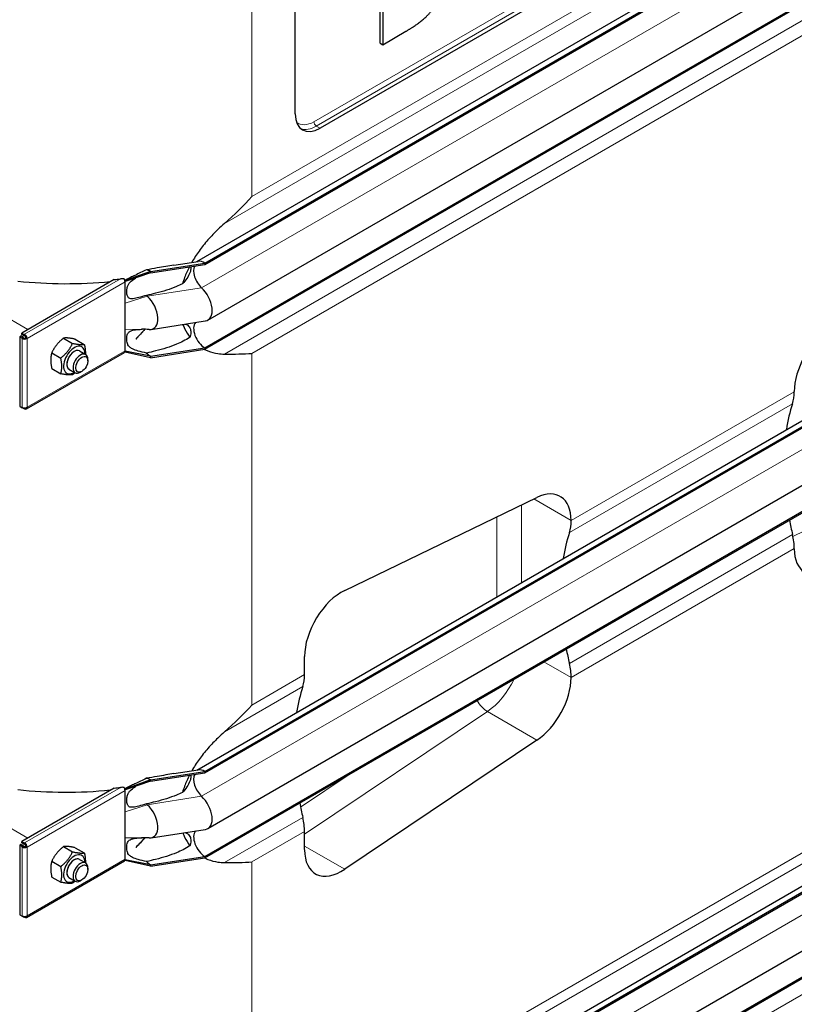
# Model space of a CAD drawing. Units: millimetres. Extents: x 0 to 10500, y 0 to 10873.
# Drawn here: x 5477 to 5918, y 4094 to 4655 of the extents above; entities that cross this region are included whole.
import ezdxf

# ---------------------------------------------------------------- set-up
doc = ezdxf.new("R2010")
doc.units = ezdxf.units.MM
doc.header["$LTSCALE"] = 25
doc.layers.add('Sichtbar (ISO)', color=7, linetype='Continuous', lineweight=25)
doc.layers.add('Sichtbar schmal (ISO)', color=7, linetype='Continuous', lineweight=25)
doc.layers.add('Tangential', color=7, linetype='Continuous', lineweight=9, true_color=0xbfbfbf)

msp = doc.modelspace()

# ---------------------------------------------------------------- linework, layer by layer
at = {"layer": 'Sichtbar (ISO)'}
for p, q in [((5577.81, 4517.36), (6126.3, 4834.03)), ((5582.26, 4516.54), (6131.3, 4833.53)), ((5582.26, 4515.73), (6131.3, 4832.72)), ((5584.02, 4484), (6133.06, 4800.99)), ((5582.26, 4468.17), (6131.3, 4785.16)), ((5582.26, 4467.35), (6131.3, 4784.34)), ((5682.29, 4641.78), (5682.29, 4690.77)), ((5683.7, 4689.96), (5683.7, 4640.97)), ((5792.94, 4677.09), (5647.99, 4593.4)), ((5633.84, 4601.57), (5633.84, 4666.89)), ((5683.7, 4640.97), (5696.97, 4648.63)), ((5682.29, 4641.78), (5683.7, 4640.97)), ((5577.81, 4227.5), (6126.3, 4544.17)), ((5582.26, 4226.69), (6131.3, 4543.68)), ((5582.26, 4225.87), (6131.3, 4542.86)), ((5551.29, 4511.75), (5582.26, 4516.54)), ((5551.29, 4510.94), (5582.26, 4515.73)), ((5564.68, 4515.33), (5578.47, 4517.46)), ((5582.26, 4516.54), (5582.26, 4515.73)), ((5530.59, 4507.05), (5477.9, 4476.63)), ((5551.29, 4511.75), (5536.79, 4506.55)), ((5551.29, 4510.94), (5536.79, 4506.06)), ((5551.29, 4511.75), (5551.29, 4510.94)), ((5584.02, 4194.15), (6133.06, 4511.14)), ((5536.79, 4506.55), (5536.6, 4506.66)), ((5536.79, 4506.06), (5536.79, 4506.55)), ((5536.79, 4505.73), (5536.79, 4506.06)), ((5536.79, 4499.2), (5536.79, 4505.73)), ((5536.79, 4493.6), (5536.79, 4499.2)), ((5536.79, 4478.67), (5536.79, 4493.6)), ((5582.26, 4178.31), (6131.3, 4495.3)), ((5582.26, 4177.49), (6131.3, 4494.48)), ((5551.59, 4478.71), (5582.56, 4483.5)), ((5477.4, 4474.94), (5476.69, 4474.53)), ((5478.1, 4473.72), (5476.69, 4474.53)), ((5476.69, 4474.53), (5476.69, 4434.86)), ((5478.81, 4474.13), (5477.4, 4474.94)), ((5477.9, 4476.63), (5479.31, 4475.81)), ((5477.9, 4475.81), (5477.9, 4476.63)), ((5479.31, 4474.99), (5477.9, 4475.81)), ((5478.81, 4474.13), (5478.1, 4473.72)), ((5478.81, 4473.89), (5478.1, 4473.48)), ((5478.1, 4473.48), (5478.1, 4473.72)), ((5478.81, 4473.89), (5478.81, 4474.13)), ((5479.31, 4475.81), (5479.52, 4475.93)), ((5479.31, 4474.99), (5479.31, 4475.81)), ((5479.52, 4475.11), (5479.31, 4474.99)), ((5479.52, 4475.11), (5479.52, 4475.93)), ((5480.22, 4473.89), (5480.93, 4473.48)), ((5501.7, 4473.71), (5506.83, 4470.75)), ((5536.79, 4473.07), (5536.79, 4478.67)), ((5548.34, 4478.76), (5542.95, 4473.2)), ((5508.42, 4473.11), (5513.55, 4470.15)), ((5536.79, 4466.54), (5536.79, 4473.07)), ((5551.29, 4463.37), (5582.26, 4468.17)), ((5582.26, 4468.17), (5582.26, 4467.35)), ((5480.52, 4433.37), (5536.38, 4465.62)), ((5494.98, 4465.36), (5500.12, 4462.39)), ((5510.8, 4466.43), (5514.34, 4464.39)), ((5536.79, 4465.72), (5536.6, 4465.83)), ((5536.79, 4466.21), (5536.79, 4466.54)), ((5536.79, 4465.72), (5536.79, 4466.21)), ((5551.29, 4463.37), (5536.79, 4466.21)), ((5551.29, 4462.56), (5536.79, 4465.72)), ((5551.29, 4462.56), (5582.26, 4467.35)), ((5551.29, 4463.37), (5551.29, 4462.56)), ((5515.58, 4460.76), (5515.58, 4461.64)), ((5494.98, 4456.4), (5500.12, 4453.43)), ((5504.8, 4456.04), (5508.34, 4453.99)), ((5512.1, 4454.73), (5511.34, 4454.29)), ((5918.45, 4443.18), (5918.45, 4443.24)), ((5476.69, 4434.86), (5478.1, 4434.05)), ((5478.1, 4434.05), (5478.1, 4434.29)), ((5478.33, 4434.18), (5478.1, 4434.05)), ((5479.31, 4433.35), (5478.1, 4434.05)), ((5479.31, 4433.95), (5479.31, 4433.35)), ((5479.52, 4433.47), (5479.31, 4433.35)), ((5479.52, 4433.95), (5479.52, 4433.47)), ((5662.08, 4329.94), (5771.68, 4382.92)), ((5791.17, 4369.76), (5791.17, 4369.7)), ((5918.45, 4353.68), (5918.45, 4353.74)), ((5639.15, 4281.93), (5639.15, 4292.29)), ((5577.81, 3962.14), (6126.3, 4278.81)), ((5582.26, 3961.33), (6131.3, 4278.32)), ((5582.26, 3960.51), (6131.3, 4277.5)), ((5791.17, 4280.26), (5791.17, 4280.2)), ((5584.02, 3928.79), (6133.06, 4245.78)), ((5771.68, 4244.53), (5662.08, 4170.95)), ((5551.29, 4221.9), (5582.26, 4226.69)), ((5564.68, 4225.47), (5578.47, 4227.6)), ((5582.26, 3912.95), (6131.3, 4229.94)), ((5582.26, 3912.13), (6131.3, 4229.12)), ((5582.26, 4226.69), (5582.26, 4225.87)), ((5551.29, 4221.9), (5536.79, 4216.69)), ((5551.29, 4221.08), (5536.79, 4216.2)), ((5551.29, 4221.08), (5582.26, 4225.87)), ((5551.29, 4221.9), (5551.29, 4221.08)), ((5530.59, 4217.19), (5477.9, 4186.77)), ((5536.79, 4216.69), (5536.6, 4216.8)), ((5536.79, 4216.2), (5536.79, 4216.69)), ((5536.79, 4215.87), (5536.79, 4216.2)), ((5536.79, 4209.34), (5536.79, 4215.87)), ((5536.79, 4203.74), (5536.79, 4209.34)), ((5536.79, 4188.81), (5536.79, 4203.74)), ((5551.59, 4188.85), (5582.56, 4193.64)), ((5536.79, 4183.22), (5536.79, 4188.81)), ((5548.34, 4188.9), (5542.95, 4183.34)), ((5639.15, 4182.13), (5639.15, 4192.48)), ((5477.4, 4185.09), (5476.69, 4184.68)), ((5478.1, 4183.86), (5476.69, 4184.68)), ((5476.69, 4184.68), (5476.69, 4145.01)), ((5478.81, 4184.27), (5477.4, 4185.09)), ((5477.9, 4186.77), (5479.31, 4185.95)), ((5477.9, 4185.95), (5477.9, 4186.77)), ((5479.31, 4185.14), (5477.9, 4185.95)), ((5478.81, 4184.27), (5478.1, 4183.86)), ((5478.81, 4184.03), (5478.1, 4183.62)), ((5478.1, 4183.62), (5478.1, 4183.86)), ((5478.81, 4184.03), (5478.81, 4184.27)), ((5479.31, 4185.95), (5479.52, 4186.07)), ((5479.31, 4185.14), (5479.31, 4185.95)), ((5479.52, 4185.26), (5479.31, 4185.14)), ((5479.52, 4185.26), (5479.52, 4186.07)), ((5480.22, 4184.03), (5480.93, 4183.62)), ((5501.7, 4183.86), (5506.83, 4180.89)), ((5508.42, 4183.26), (5513.55, 4180.29)), ((5536.79, 4176.68), (5536.79, 4183.22)), ((5510.8, 4176.57), (5514.34, 4174.53)), ((5536.79, 4175.87), (5536.6, 4175.98)), ((5536.79, 4176.35), (5536.79, 4176.68)), ((5536.79, 4175.87), (5536.79, 4176.35)), ((5551.29, 4173.52), (5536.79, 4176.35)), ((5551.29, 4172.7), (5536.79, 4175.87)), ((5551.29, 4173.52), (5582.26, 4178.31)), ((5551.29, 4172.7), (5582.26, 4177.49)), ((5582.26, 4178.31), (5582.26, 4177.49)), ((5480.52, 4143.52), (5536.38, 4175.77)), ((5494.98, 4175.5), (5500.12, 4172.53)), ((5515.58, 4170.91), (5515.58, 4171.78)), ((5551.29, 4173.52), (5551.29, 4172.7)), ((5494.98, 4166.54), (5500.12, 4163.58)), ((5504.8, 4166.18), (5508.34, 4164.14)), ((5512.1, 4164.87), (5511.34, 4164.43)), ((5476.69, 4145.01), (5478.1, 4144.19)), ((5478.1, 4144.19), (5478.1, 4144.43)), ((5478.33, 4144.32), (5478.1, 4144.19)), ((5479.31, 4143.49), (5478.1, 4144.19)), ((5479.31, 4144.1), (5479.31, 4143.49)), ((5479.52, 4143.61), (5479.31, 4143.49)), ((5479.52, 4144.09), (5479.52, 4143.61))]:
    msp.add_line(p, q, dxfattribs=at)
for centre, major_axis, start_param, end_param in [((5647.99, 4609.73), (-10, -17.32), 5.497787, 7.068583), ((5551.29, 4503.59), (5, -8.66), 2.356194, 2.692969), ((5582.26, 4508.38), (-4.5, 7.79), 0.344656, 2.066443), ((5582.26, 4508.38), (-5, 8.66), 5.497787, 6.062814), ((5535.38, 4506.55), (-1, 1.73), 4.45059, 4.893941), ((5535.38, 4506.55), (1, -1.73), 0.785398, 1.308997), ((5578.02, 4494.4), (6, -10.39), 6.062814, 8.349628), ((5551.29, 4503.59), (4.5, -7.79), 5.121833, 5.208035), ((5547.05, 4489.6), (6, -10.39), 5.920901, 8.349628), ((5582.26, 4475.51), (-4.5, 7.79), 0.201923, 2.356194), ((5479.52, 4474.3), (-2, 0), 0.785398, 2.356194), ((5479.52, 4474.3), (-1, 0), 0.785398, 2.356194), ((5479.52, 4474.3), (1, -1.73), 0.785398, 2.356194), ((5479.52, 4474.3), (-0.5, 0.866), 3.926991, 5.497787), ((5939.67, 4455.49), (-15, -25.98), 4.008207, 5.497787), ((5507.8, 4461.23), (4.3, 7.45), 5.484535, 10.223428), ((5507.8, 4461.23), (3, 5.2), 6.274714, 9.433249), ((5511.34, 4459.19), (3, 5.2), 5.49788, 10.210083), ((5535.38, 4467.35), (1, -1.73), 0, 0.261799), ((5535.38, 4467.35), (1, -1.73), 0.261799, 0.785398), ((5551.29, 4470.72), (4.5, -7.79), 5.121833, 5.497787), ((5897.24, 4455.43), (-15, 25.98), 3.617797, 3.926991), ((5479.52, 4435.1), (2, 0), 3.926991, 5.497787), ((5479.52, 4435.1), (1, -1.73), 5.497787, 7.068583), ((6018.48, 4340.71), (-75, 129.9), 0.476205, 0.617567), ((5769.96, 4357.51), (15, 25.98), 5.497787, 6.987367), ((5769.96, 4381.95), (15, -25.98), 0.476205, 0.785398), ((6018.48, 4340.71), (-75, 129.9), 1.033581, 1.094591), ((5891.2, 4267.23), (75, -129.9), 3.617797, 3.75916), ((5897.24, 4365.99), (-15, 25.98), 3.926991, 4.236184), ((5939.67, 4365.93), (-15, -25.98), 5.497787, 6.987367), ((5660.36, 4304.53), (-15, -25.98), 3.845775, 5.497787), ((5891.2, 4267.23), (75, -129.9), 4.175173, 4.236184), ((5769.96, 4292.5), (15, -25.98), 0.785398, 1.094591), ((5617.93, 4294.17), (-15, 25.98), 3.617797, 3.926991), ((5769.96, 4267.95), (15, 25.98), 4.008207, 5.497787), ((5739.18, 4179.45), (-75, 129.9), 0.476205, 0.617567), ((5582.26, 4218.52), (-5, 8.66), 5.497787, 6.062814), ((5551.29, 4213.73), (5, -8.66), 2.356194, 2.692969), ((5582.26, 4218.52), (-4.5, 7.79), 0.344656, 2.066443), ((5535.38, 4216.69), (-1, 1.73), 4.45059, 4.893941), ((5535.38, 4216.69), (1, -1.73), 0.785398, 1.308997), ((5578.02, 4204.54), (6, -10.39), 6.062814, 8.349628), ((5551.29, 4213.73), (4.5, -7.79), 5.121833, 5.208035), ((5547.05, 4199.75), (6, -10.39), 5.920901, 8.349628), ((5739.18, 4179.45), (-75, 129.9), 1.033581, 1.094591), ((5617.93, 4204.73), (-15, 25.98), 3.926991, 4.236184), ((5582.26, 4185.66), (-4.5, 7.79), 0.201923, 2.356194), ((5479.52, 4184.44), (-2, 0), 0.785398, 2.356194), ((5479.52, 4184.44), (-1, 0), 0.785398, 2.356194), ((5479.52, 4184.44), (1, -1.73), 0.785398, 2.356194), ((5479.52, 4184.44), (-0.5, 0.866), 3.926991, 5.497787), ((5660.36, 4194.37), (-15, -25.98), 5.497787, 7.1498), ((5507.8, 4171.37), (4.3, 7.45), 5.484535, 10.223428), ((5507.8, 4171.37), (3, 5.2), 6.274714, 9.433249), ((5535.38, 4177.5), (1, -1.73), 0, 0.261799), ((5535.38, 4177.5), (1, -1.73), 0.261799, 0.785398), ((5511.34, 4169.33), (3, 5.2), 5.49788, 10.210083), ((5551.29, 4180.87), (4.5, -7.79), 5.121833, 5.497787), ((5479.52, 4145.25), (2, 0), 3.926991, 5.497787), ((5479.52, 4145.25), (1, -1.73), 5.497787, 7.068583)]:
    msp.add_ellipse(centre, major_axis=major_axis, ratio=0.57735, start_param=start_param, end_param=end_param, dxfattribs=at)
for centre in [(5512.1, 4458.75), (5512.1, 4168.9)]:
    msp.add_ellipse(centre, major_axis=(-2.46, -4.27), ratio=0.57735, dxfattribs=at)
for points, degree in [([(5696.97, 4648.63), (5701.34, 4651.15), (5709.11, 4657.07), (5712.41, 4661.43)], 2), ([(5609.09, 4554.43), (5604.37, 4549.26), (5599.15, 4544.09), (5593.52, 4539.15)], 3), ([(5550.53, 4478.66), (5549.1, 4478.74), (5547.67, 4478.79), (5546.24, 4478.78)], 3), ([(5593.52, 4464.61), (5599.15, 4464.59), (5604.37, 4464.7), (5609.09, 4464.99)], 3), ([(5609.09, 4264.58), (5604.37, 4259.41), (5599.15, 4254.23), (5593.52, 4249.29)], 3), ([(5550.53, 4188.8), (5549.1, 4188.88), (5547.67, 4188.94), (5546.24, 4188.92)], 3), ([(5593.52, 4174.75), (5599.15, 4174.73), (5604.37, 4174.85), (5609.09, 4175.13)], 3)]:
    msp.add_open_spline(points, degree=degree, dxfattribs=at)
for points, knots in [([(5593.52, 4539.15), (5592.19, 4537.98), (5590.9, 4536.8), (5587.86, 4533.85), (5585.92, 4531.83), (5582.24, 4527.63), (5580.5, 4525.44), (5577.54, 4521.32), (5576.12, 4519.15), (5574.84, 4516.9)], [9.528441, 9.528441, 9.528441, 9.528441, 10.04274, 10.04274, 10.809971, 10.809971, 11.577203, 11.577203, 12.347753, 12.347753, 12.347753, 12.347753]), ([(5573.47, 4514.37), (5572.43, 4512.34), (5571.51, 4510.26), (5570.3, 4507.01), (5569.9, 4505.83), (5569.56, 4504.65)], [12.633897, 12.633897, 12.633897, 12.633897, 13.316232, 13.316232, 13.703758, 13.703758, 13.703758, 13.703758]), ([(5536.55, 4506.79), (5536.58, 4506.79), (5536.6, 4506.8), (5536.69, 4506.81), (5536.74, 4506.83), (5536.91, 4506.9), (5537.01, 4506.95), (5537.14, 4507.01), (5537.16, 4507.02), (5537.18, 4507.03)], [0.03450071, 0.03450071, 0.03450071, 0.03450071, 0.04307656, 0.04307656, 0.06081001, 0.06081001, 0.09734363, 0.09734363, 0.10438834, 0.10438834, 0.10438834, 0.10438834]), ([(5543.01, 4508.15), (5542.95, 4508.13), (5542.9, 4508.11), (5542.88, 4508.1), (5542.87, 4508.1), (5542.87, 4508.1)], [0, 0, 0, 0, 0.0817927, 0.0817927, 0.1059876, 0.1059876, 0.1059876, 0.1059876]), ([(5569.74, 4481.51), (5570.04, 4480.71), (5570.37, 4479.92), (5571.58, 4477.38), (5572.6, 4475.73), (5573.76, 4474.24)], [16.472126, 16.472126, 16.472126, 16.472126, 16.794291, 16.794291, 17.538057, 17.538057, 17.538057, 17.538057]), ([(5582.1, 4467.33), (5582.74, 4467), (5583.4, 4466.7), (5585.92, 4465.68), (5587.86, 4465.18), (5590.9, 4464.72), (5592.19, 4464.61), (5593.52, 4464.61)], [19.01807, 19.01807, 19.01807, 19.01807, 19.300552, 19.300552, 20.067784, 20.067784, 20.582083, 20.582083, 20.582083, 20.582083]), ([(5593.52, 4249.29), (5592.19, 4248.13), (5590.9, 4246.94), (5587.86, 4244), (5585.92, 4241.98), (5582.24, 4237.77), (5580.5, 4235.58), (5577.54, 4231.47), (5576.12, 4229.29), (5574.84, 4227.04)], [9.528441, 9.528441, 9.528441, 9.528441, 10.04274, 10.04274, 10.809971, 10.809971, 11.577203, 11.577203, 12.347753, 12.347753, 12.347753, 12.347753]), ([(5573.47, 4224.51), (5572.43, 4222.48), (5571.51, 4220.41), (5570.3, 4217.15), (5569.9, 4215.97), (5569.56, 4214.8)], [12.633897, 12.633897, 12.633897, 12.633897, 13.316232, 13.316232, 13.703758, 13.703758, 13.703758, 13.703758]), ([(5536.55, 4216.93), (5536.58, 4216.93), (5536.6, 4216.94), (5536.69, 4216.96), (5536.74, 4216.98), (5536.91, 4217.04), (5537.01, 4217.09), (5537.14, 4217.16), (5537.16, 4217.17), (5537.18, 4217.18)], [0.03450071, 0.03450071, 0.03450071, 0.03450071, 0.04307656, 0.04307656, 0.06081001, 0.06081001, 0.09734363, 0.09734363, 0.10438834, 0.10438834, 0.10438834, 0.10438834]), ([(5543.01, 4218.3), (5542.95, 4218.27), (5542.9, 4218.25), (5542.88, 4218.24), (5542.87, 4218.24), (5542.87, 4218.24)], [0, 0, 0, 0, 0.0817927, 0.0817927, 0.1059876, 0.1059876, 0.1059876, 0.1059876]), ([(5569.74, 4191.66), (5570.04, 4190.85), (5570.37, 4190.06), (5571.58, 4187.52), (5572.6, 4185.87), (5573.76, 4184.38)], [16.472126, 16.472126, 16.472126, 16.472126, 16.794291, 16.794291, 17.538057, 17.538057, 17.538057, 17.538057]), ([(5582.1, 4177.47), (5582.74, 4177.14), (5583.4, 4176.84), (5585.92, 4175.83), (5587.86, 4175.32), (5590.9, 4174.86), (5592.19, 4174.76), (5593.52, 4174.75)], [19.01807, 19.01807, 19.01807, 19.01807, 19.300552, 19.300552, 20.067784, 20.067784, 20.582083, 20.582083, 20.582083, 20.582083])]:
    msp.add_open_spline(points, degree=3, knots=knots, dxfattribs=at)
for points, weights in [([(5501.7, 4473.71), (5497.22, 4470.18), (5494.98, 4465.36)], [1, 1.15470053838, 1]), ([(5508.42, 4473.11), (5503.94, 4474.06), (5501.7, 4473.71)], [1, 1.15470053838, 1]), ([(5500.12, 4462.39), (5504.59, 4465.92), (5506.83, 4470.75)], [1, 1.15470053838, 1]), ([(5506.83, 4470.75), (5511.31, 4469.8), (5513.55, 4470.15)], [1, 1.15470053838, 1]), ([(5513.55, 4470.15), (5514.26, 4466.9), (5514.13, 4464.51)], [1, 1.09272359984, 1.07429482675]), ([(5494.98, 4465.36), (5493.86, 4461.52), (5494.98, 4456.4)], [1, 1.15470053838, 1]), ([(5500.12, 4453.43), (5501.24, 4457.27), (5500.12, 4462.39)], [1, 1.15470053838, 1]), ([(5506.83, 4452.83), (5504.59, 4452.49), (5500.12, 4453.43)], [1, 1.15470053838, 1]), ([(5508.27, 4454.03), (5507.6, 4453.44), (5506.83, 4452.83)], [1.03997376547, 1.02358148062, 1]), ([(5501.7, 4183.86), (5497.22, 4180.32), (5494.98, 4175.5)], [1, 1.15470053838, 1]), ([(5508.42, 4183.26), (5503.94, 4184.2), (5501.7, 4183.86)], [1, 1.15470053838, 1]), ([(5500.12, 4172.53), (5504.59, 4176.07), (5506.83, 4180.89)], [1, 1.15470053838, 1]), ([(5506.83, 4180.89), (5511.31, 4179.94), (5513.55, 4180.29)], [1, 1.15470053838, 1]), ([(5513.55, 4180.29), (5514.26, 4177.04), (5514.13, 4174.65)], [1, 1.09272359984, 1.07429482675]), ([(5494.98, 4175.5), (5493.86, 4171.67), (5494.98, 4166.54)], [1, 1.15470053838, 1]), ([(5500.12, 4163.58), (5501.24, 4167.41), (5500.12, 4172.53)], [1, 1.15470053838, 1]), ([(5506.83, 4162.98), (5504.59, 4162.63), (5500.12, 4163.58)], [1, 1.15470053838, 1]), ([(5508.27, 4164.18), (5507.6, 4163.58), (5506.83, 4162.98)], [1.03997376547, 1.02358148062, 1])]:
    msp.add_rational_spline(points, weights, degree=2, dxfattribs=at)
at = {"layer": 'Sichtbar schmal (ISO)'}
for centre, major_axis, start_param, end_param in [((5503.03, 4592.18), (-150, 0), 1.7556, 1.779617), ((5503.03, 4591.36), (-150, 0), 1.386705, 1.740736), ((5507.8, 4461.23), (-3, -5.2), 3.141593, 6.283185), ((5503.03, 4301.5), (-150, 0), 1.386705, 1.740736), ((5503.03, 4302.32), (-150, 0), 1.7556, 1.779617), ((5507.8, 4171.37), (-3, -5.2), 3.141593, 6.283185)]:
    msp.add_ellipse(centre, major_axis=major_axis, ratio=0.57735, start_param=start_param, end_param=end_param, dxfattribs=at)
for points, knots in [([(5548.95, 4512.64), (5546.77, 4511.57), (5544.58, 4510.53), (5541.53, 4509.1), (5540.66, 4508.7), (5539.34, 4508.08), (5538.82, 4507.84), (5538.08, 4507.48), (5537.81, 4507.35), (5537.4, 4507.15), (5537.28, 4507.08), (5537.18, 4507.03)], [-0.8206643, -0.8206643, -0.8206643, -0.8206643, -0.459789, -0.459789, -0.3151432, -0.3151432, -0.2317564, -0.2317564, -0.1859024, -0.1859024, -0.1610918, -0.1610918, -0.1610918, -0.1610918]), ([(5564.68, 4515.33), (5561.65, 4514.86), (5558.42, 4514.28), (5553.08, 4513.35), (5551, 4512.99), (5548.95, 4512.64)], [2.035033, 2.035033, 2.035033, 2.035033, 2.995625, 2.995625, 3.596178, 3.596178, 3.596178, 3.596178]), ([(5574.09, 4514.46), (5574.16, 4514.31), (5574.22, 4514.14), (5574.31, 4513.69), (5574.33, 4513.34), (5574.25, 4512.58), (5574.16, 4512.16), (5573.73, 4510.75), (5573.17, 4509.62), (5571.81, 4507.42), (5571, 4506.35), (5570.01, 4505.16), (5569.79, 4504.91), (5569.56, 4504.65)], [2.077525, 2.077525, 2.077525, 2.077525, 2.169344, 2.169344, 2.313864, 2.313864, 2.458385, 2.458385, 2.827118, 2.827118, 3.19585, 3.19585, 3.297618, 3.297618, 3.297618, 3.297618]), ([(5548.95, 4498.1), (5547.53, 4497.64), (5545.99, 4497.17), (5543.43, 4496.51), (5542.28, 4496.27), (5540.84, 4496.14), (5540.39, 4496.14), (5539.69, 4496.25), (5539.4, 4496.33), (5538.87, 4496.62), (5538.64, 4496.82), (5538.22, 4497.42), (5538, 4497.94), (5537.78, 4499.38), (5537.76, 4500.04), (5537.81, 4501.28), (5537.89, 4501.94), (5538.21, 4503.26), (5538.44, 4503.82), (5538.97, 4504.76), (5539.29, 4505.19), (5540.38, 4506.35), (5541.34, 4507.09), (5542.77, 4508.02), (5542.83, 4508.07), (5542.9, 4508.11)], [-6.293016, -6.293016, -6.293016, -6.293016, -5.384138, -5.384138, -4.631939, -4.631939, -4.231304, -4.231304, -3.923642, -3.923642, -3.57373, -3.57373, -3.073203, -3.073203, -2.714713, -2.714713, -2.356691, -2.356691, -1.95924, -1.95924, -1.565356, -1.565356, -0.856795, -0.856795, -0.822433, -0.822433, -0.822433, -0.822433]), ([(5569.56, 4504.65), (5568.39, 4504.07), (5567.2, 4503.54), (5562.47, 4501.59), (5558.38, 4500.33), (5552.46, 4498.85), (5550.7, 4498.46), (5548.95, 4498.1)], [9.078832, 9.078832, 9.078832, 9.078832, 9.446346, 9.446346, 10.663353, 10.663353, 11.172391, 11.172391, 11.172391, 11.172391]), ([(5571.08, 4481.72), (5571.57, 4481.56), (5572.06, 4481.34), (5573.17, 4480.53), (5573.73, 4479.82), (5574.16, 4478.54), (5574.25, 4478.11), (5574.33, 4477.19), (5574.31, 4476.7), (5574.19, 4475.72), (5574.06, 4475.15), (5573.84, 4474.48), (5573.8, 4474.36), (5573.76, 4474.24)], [1.568525, 1.568525, 1.568525, 1.568525, 1.802713, 1.802713, 2.171446, 2.171446, 2.315967, 2.315967, 2.460487, 2.460487, 2.623697, 2.623697, 2.658401, 2.658401, 2.658401, 2.658401]), ([(5548.95, 4465.24), (5547.39, 4465.59), (5545.8, 4465.96), (5543.1, 4466.72), (5541.94, 4467.11), (5540.27, 4467.9), (5539.7, 4468.27), (5538.92, 4469.04), (5538.66, 4469.41), (5538.27, 4470.17), (5537.99, 4470.83), (5537.71, 4473.07), (5537.75, 4474.43), (5538.18, 4475.97), (5538.34, 4476.32), (5538.69, 4476.88), (5538.9, 4477.12), (5539.45, 4477.57), (5539.79, 4477.76), (5540.81, 4478.16), (5541.63, 4478.34), (5543.77, 4478.61), (5545.06, 4478.7), (5546.45, 4478.78)], [-8.021134, -8.021134, -8.021134, -8.021134, -6.519358, -6.519358, -5.222754, -5.222754, -4.183223, -4.183223, -3.401296, -3.401296, -2.724329, -2.724329, -2.065046, -2.065046, -1.779546, -1.779546, -1.504397, -1.504397, -1.214814, -1.214814, -0.742844, -0.742844, -0.272498, -0.272498, -0.272498, -0.272498]), ([(5573.76, 4474.24), (5573.69, 4474.19), (5573.62, 4474.15), (5572.45, 4473.35), (5571.19, 4472.62), (5568.63, 4471.31), (5567.31, 4470.72), (5562.47, 4468.73), (5558.38, 4467.47), (5552.46, 4465.99), (5550.7, 4465.59), (5548.95, 4465.24)], [8.613311, 8.613311, 8.613311, 8.613311, 8.637812, 8.637812, 9.042079, 9.042079, 9.446346, 9.446346, 10.663353, 10.663353, 11.172391, 11.172391, 11.172391, 11.172391]), ([(5548.95, 4222.79), (5546.77, 4221.72), (5544.58, 4220.67), (5541.53, 4219.25), (5540.66, 4218.84), (5539.34, 4218.23), (5538.82, 4217.98), (5538.08, 4217.63), (5537.81, 4217.5), (5537.4, 4217.29), (5537.28, 4217.23), (5537.18, 4217.18)], [-0.8206643, -0.8206643, -0.8206643, -0.8206643, -0.459789, -0.459789, -0.3151432, -0.3151432, -0.2317564, -0.2317564, -0.1859024, -0.1859024, -0.1610918, -0.1610918, -0.1610918, -0.1610918]), ([(5564.68, 4225.47), (5561.65, 4225), (5558.42, 4224.43), (5553.08, 4223.49), (5551, 4223.13), (5548.95, 4222.79)], [2.035033, 2.035033, 2.035033, 2.035033, 2.995625, 2.995625, 3.596178, 3.596178, 3.596178, 3.596178]), ([(5574.09, 4224.61), (5574.16, 4224.45), (5574.22, 4224.29), (5574.31, 4223.83), (5574.33, 4223.49), (5574.25, 4222.73), (5574.16, 4222.31), (5573.73, 4220.89), (5573.17, 4219.77), (5571.81, 4217.57), (5571, 4216.49), (5570.01, 4215.3), (5569.79, 4215.05), (5569.56, 4214.8)], [2.077525, 2.077525, 2.077525, 2.077525, 2.169344, 2.169344, 2.313864, 2.313864, 2.458385, 2.458385, 2.827118, 2.827118, 3.19585, 3.19585, 3.297618, 3.297618, 3.297618, 3.297618]), ([(5548.95, 4208.24), (5547.53, 4207.78), (5545.99, 4207.32), (5543.43, 4206.66), (5542.28, 4206.41), (5540.84, 4206.28), (5540.39, 4206.28), (5539.69, 4206.39), (5539.4, 4206.47), (5538.87, 4206.76), (5538.64, 4206.97), (5538.22, 4207.57), (5538, 4208.09), (5537.78, 4209.52), (5537.76, 4210.18), (5537.81, 4211.42), (5537.89, 4212.08), (5538.21, 4213.41), (5538.44, 4213.96), (5538.97, 4214.91), (5539.29, 4215.33), (5540.38, 4216.49), (5541.34, 4217.23), (5542.77, 4218.17), (5542.83, 4218.21), (5542.9, 4218.25)], [-6.293016, -6.293016, -6.293016, -6.293016, -5.384138, -5.384138, -4.631939, -4.631939, -4.231304, -4.231304, -3.923642, -3.923642, -3.57373, -3.57373, -3.073203, -3.073203, -2.714713, -2.714713, -2.356691, -2.356691, -1.95924, -1.95924, -1.565356, -1.565356, -0.856795, -0.856795, -0.822433, -0.822433, -0.822433, -0.822433]), ([(5569.56, 4214.8), (5568.39, 4214.21), (5567.2, 4213.69), (5562.47, 4211.74), (5558.38, 4210.47), (5552.46, 4209), (5550.7, 4208.6), (5548.95, 4208.24)], [9.078832, 9.078832, 9.078832, 9.078832, 9.446346, 9.446346, 10.663353, 10.663353, 11.172391, 11.172391, 11.172391, 11.172391]), ([(5548.95, 4175.38), (5547.39, 4175.73), (5545.8, 4176.11), (5543.1, 4176.87), (5541.94, 4177.25), (5540.27, 4178.04), (5539.7, 4178.42), (5538.92, 4179.18), (5538.66, 4179.55), (5538.27, 4180.31), (5537.99, 4180.97), (5537.71, 4183.21), (5537.75, 4184.57), (5538.18, 4186.11), (5538.34, 4186.46), (5538.69, 4187.02), (5538.9, 4187.27), (5539.45, 4187.71), (5539.79, 4187.9), (5540.81, 4188.31), (5541.63, 4188.48), (5543.77, 4188.76), (5545.06, 4188.85), (5546.45, 4188.93)], [-8.021134, -8.021134, -8.021134, -8.021134, -6.519358, -6.519358, -5.222754, -5.222754, -4.183223, -4.183223, -3.401296, -3.401296, -2.724329, -2.724329, -2.065046, -2.065046, -1.779546, -1.779546, -1.504397, -1.504397, -1.214814, -1.214814, -0.742844, -0.742844, -0.272498, -0.272498, -0.272498, -0.272498]), ([(5571.08, 4191.86), (5571.57, 4191.71), (5572.06, 4191.48), (5573.17, 4190.67), (5573.73, 4189.97), (5574.16, 4188.68), (5574.25, 4188.25), (5574.33, 4187.34), (5574.31, 4186.85), (5574.19, 4185.87), (5574.06, 4185.3), (5573.84, 4184.62), (5573.8, 4184.5), (5573.76, 4184.38)], [1.568525, 1.568525, 1.568525, 1.568525, 1.802713, 1.802713, 2.171446, 2.171446, 2.315967, 2.315967, 2.460487, 2.460487, 2.623697, 2.623697, 2.658401, 2.658401, 2.658401, 2.658401]), ([(5573.76, 4184.38), (5573.69, 4184.34), (5573.62, 4184.29), (5572.45, 4183.49), (5571.19, 4182.77), (5568.63, 4181.45), (5567.31, 4180.87), (5562.47, 4178.88), (5558.38, 4177.61), (5552.46, 4176.13), (5550.7, 4175.74), (5548.95, 4175.38)], [8.613311, 8.613311, 8.613311, 8.613311, 8.637812, 8.637812, 9.042079, 9.042079, 9.446346, 9.446346, 10.663353, 10.663353, 11.172391, 11.172391, 11.172391, 11.172391])]:
    msp.add_open_spline(points, degree=3, knots=knots, dxfattribs=at)
for points in [[(5536.18, 4507.43), (5535.53, 4507.54), (5534.78, 4507.54), (5534.12, 4507.46)], [(5528.85, 4506.04), (5528.7, 4506.03), (5528.55, 4506.02), (5528.4, 4506.01)], [(5548.04, 4478.77), (5546.35, 4476.89), (5544.66, 4475.04), (5542.95, 4473.2)], [(5528.85, 4216.19), (5528.7, 4216.18), (5528.55, 4216.16), (5528.4, 4216.15)], [(5536.18, 4217.57), (5535.53, 4217.69), (5534.78, 4217.68), (5534.12, 4217.6)], [(5548.04, 4188.91), (5546.35, 4187.04), (5544.66, 4185.18), (5542.95, 4183.34)]]:
    msp.add_open_spline(points, degree=3, dxfattribs=at)
at = {"layer": 'Tangential'}
for p, q in [((5593.52, 4539.15), (6114.1, 4839.71)), ((5609.09, 4554.43), (6100.53, 4838.16)), ((5580.44, 4502.39), (6129.48, 4819.38)), ((5609.09, 4554.43), (5609.09, 4795.67)), ((5593.52, 4464.61), (6114.1, 4765.17)), ((5609.09, 4464.99), (6100.53, 4748.72)), ((5789.41, 4680.77), (5644.45, 4597.08)), ((5645.86, 4594.63), (5790.82, 4678.32)), ((5647.99, 4593.4), (5645.86, 4594.63)), ((5481.36, 4478.62), (5340.13, 4560.16)), ((5580.44, 4212.53), (6129.48, 4529.52)), ((5534.12, 4507.46), (5479.52, 4475.93)), ((5536.79, 4505.73), (5480.93, 4473.48)), ((5528.59, 4505.89), (5528.4, 4506.01)), ((5549.47, 4497.59), (5580.44, 4502.39)), ((5549.47, 4497.59), (5536.79, 4493.6)), ((5478.1, 4473.48), (5478.1, 4434.29)), ((5480.93, 4473.48), (5480.93, 4434.29)), ((5546.24, 4478.78), (5536.79, 4478.67)), ((5480.93, 4434.29), (5536.79, 4466.54)), ((5609.09, 4264.58), (5609.09, 4464.99)), ((5791.17, 4369.7), (5918.45, 4443.18)), ((5790.17, 4362.83), (5917.45, 4436.31)), ((5917.68, 4360.73), (6019.26, 4409.83)), ((5762.89, 4334.36), (5762.89, 4378.67)), ((5769.88, 4382.05), (5791.17, 4369.76)), ((5748.75, 4371.83), (5748.75, 4326.19)), ((5790.17, 4288.29), (5917.45, 4361.78)), ((5791.17, 4280.26), (5918.45, 4353.74)), ((5791.17, 4280.2), (5775.66, 4289.16)), ((5593.52, 3983.93), (6114.1, 4284.49)), ((5609.09, 3999.21), (6100.53, 4282.95)), ((5609.09, 4264.58), (5639.15, 4281.93)), ((5593.52, 4249.29), (5638.14, 4275.05)), ((5481.36, 4188.77), (5340.13, 4270.3)), ((5580.44, 3947.17), (6129.48, 4264.16)), ((5639.15, 4190.87), (5743.4, 4260.86)), ((5743.4, 4260.86), (5771.68, 4244.53)), ((5665.13, 4225.34), (5636.84, 4206.35)), ((5534.12, 4217.6), (5479.52, 4186.07)), ((5536.79, 4215.87), (5480.93, 4183.62)), ((5528.59, 4216.04), (5528.4, 4216.15)), ((5549.47, 4207.74), (5580.44, 4212.53)), ((5593.52, 3909.39), (6114.1, 4209.95)), ((5549.47, 4207.74), (5536.79, 4203.74)), ((5593.52, 4174.75), (5638.14, 4200.52)), ((5546.24, 4188.92), (5536.79, 4188.81)), ((5609.09, 4175.13), (5639.15, 4192.48)), ((5478.1, 4183.62), (5478.1, 4144.43)), ((5480.93, 4183.62), (5480.93, 4144.43)), ((5662.08, 4170.95), (5639.15, 4184.19)), ((5480.93, 4144.43), (5536.79, 4176.68)), ((5609.09, 3999.21), (5609.09, 4175.13))]:
    msp.add_line(p, q, dxfattribs=at)
for centre, major_axis, ratio, start_param, end_param in [((5644.45, 4611.77), (-9, -15.59), 0.57735, 6.180869, 7.068583), ((5645.86, 4596.26), (1, -1.73), 0.57735, 3.926991, 5.497787), ((5645.86, 4610.96), (-10, -17.32), 0.57735, 0.106266, 0.785398), ((5741.68, 4284.28), (15, 25.98), 0.57735, 4.008207, 4.851618), ((5742.82, 4268.67), (5.57, -8.3), 0.528608, 4.543754, 5.460347)]:
    msp.add_ellipse(centre, major_axis=major_axis, ratio=ratio, start_param=start_param, end_param=end_param, dxfattribs=at)

doc.saveas('drawing.dxf')
